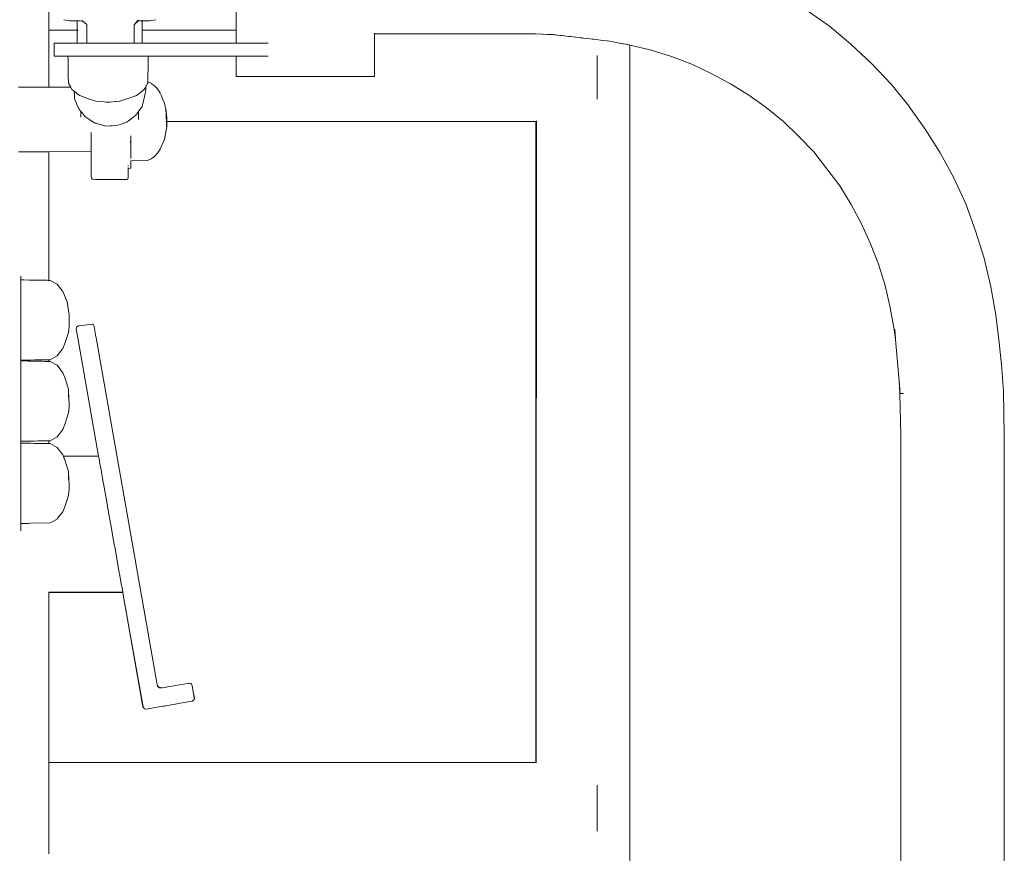
# Model space of a CAD drawing. Units: millimetres. Extents: x 1266 to 3780, y 1059 to 1558.
# Drawn here: x 1925 to 1968, y 1462 to 1499 of the extents above; entities that cross this region are included whole.
import ezdxf

# ---------------------------------------------------------------- set-up
doc = ezdxf.new("R2010")
doc.units = ezdxf.units.MM
doc.layers.add('ProfileEdges_Nr_Pióra__7', color=7, linetype='Continuous', lineweight=18)

msp = doc.modelspace()

# ---------------------------------------------------------------- linework, layer by layer
at = {"layer": 'ProfileEdges_Nr_Pióra__7', "linetype": 'Continuous', "flags": 128}
for points in [[(1934.594, 1502.165), (1934.594, 1498.169)], [(1926.359, 1498.169), (1926.359, 1499.138)], [(1960.662, 1498.344), (1959.641, 1499.067)], [(1927.009, 1498.633), (1927.189, 1498.599)], [(1930.875, 1498.599), (1931.055, 1498.633)], [(1927.279, 1498.589), (1927.189, 1498.599)], [(1927.535, 1498.581), (1927.279, 1498.589)], [(1927.542, 1498.581), (1927.609, 1498.579)], [(1927.609, 1498.592), (1927.609, 1498.582)], [(1927.609, 1498.579), (1927.609, 1498.169)], [(1927.615, 1498.579), (1927.63, 1498.578)], [(1927.63, 1498.578), (1927.642, 1498.578)], [(1927.66, 1498.577), (1927.642, 1498.578)], [(1927.66, 1498.577), (1927.726, 1498.577)], [(1927.803, 1498.574), (1927.73, 1498.577)], [(1927.827, 1498.573), (1927.807, 1498.573)], [(1927.819, 1498.608), (1927.833, 1498.595)], [(1927.827, 1498.573), (1927.841, 1498.572)], [(1927.858, 1498.572), (1927.841, 1498.572)], [(1928.022, 1498.42), (1927.858, 1498.572)], [(1928.032, 1498.337), (1928.032, 1498.411)], [(1928.032, 1497.595), (1928.032, 1498.337)], [(1930.254, 1498.587), (1930.109, 1498.411)], [(1930.133, 1498.435), (1930.109, 1498.411)], [(1930.109, 1497.938), (1930.109, 1498.401)], [(1930.271, 1498.575), (1930.133, 1498.435)], [(1930.269, 1498.605), (1930.258, 1498.592)], [(1930.32, 1498.577), (1930.271, 1498.575)], [(1930.276, 1498.581), (1930.32, 1498.58)], [(1930.3, 1498.605), (1930.288, 1498.593)], [(1930.326, 1498.58), (1930.353, 1498.581)], [(1930.452, 1498.582), (1930.335, 1498.576)], [(1930.36, 1498.582), (1930.452, 1498.584)], [(1930.452, 1498.582), (1930.36, 1498.582)], [(1930.452, 1498.606), (1930.452, 1498.592)], [(1930.452, 1498.584), (1930.55, 1498.586)], [(1930.511, 1498.584), (1930.452, 1498.582)], [(1930.452, 1498.582), (1930.452, 1498.169)], [(1930.55, 1498.586), (1930.511, 1498.584)], [(1930.581, 1498.587), (1930.55, 1498.586)], [(1930.595, 1498.587), (1930.581, 1498.587)], [(1930.6, 1498.589), (1930.651, 1498.589)], [(1930.651, 1498.589), (1930.784, 1498.589)], [(1930.784, 1498.589), (1930.852, 1498.594)], [(1930.871, 1498.599), (1930.852, 1498.594)], [(1961.599, 1497.551), (1960.662, 1498.344)], [(1927.609, 1498.169), (1926.359, 1498.169)], [(1926.359, 1498.128), (1926.359, 1498.169)], [(1926.359, 1498.097), (1926.359, 1498.128)], [(1926.359, 1497.981), (1926.359, 1498.097)], [(1926.359, 1497.895), (1926.359, 1497.981)], [(1926.359, 1497.761), (1926.359, 1497.895)], [(1926.359, 1497.582), (1926.359, 1497.761)], [(1927.62, 1498.169), (1927.609, 1498.169)], [(1927.609, 1498.169), (1927.609, 1498.126)], [(1927.609, 1498.126), (1927.609, 1498.097)], [(1927.609, 1498.097), (1927.609, 1497.977)], [(1927.609, 1497.977), (1927.609, 1497.895)], [(1927.609, 1497.895), (1927.609, 1497.768)], [(1927.609, 1497.768), (1927.609, 1497.595)], [(1927.642, 1498.169), (1927.626, 1498.169)], [(1930.109, 1497.895), (1930.109, 1497.938)], [(1930.109, 1497.782), (1930.109, 1497.895)], [(1930.109, 1497.595), (1930.109, 1497.782)], [(1934.594, 1498.169), (1930.452, 1498.169)], [(1930.452, 1498.169), (1930.452, 1498.122)], [(1930.452, 1498.122), (1930.452, 1498.097)], [(1930.452, 1498.097), (1930.452, 1497.967)], [(1930.452, 1497.967), (1930.452, 1497.895)], [(1930.452, 1497.895), (1930.452, 1497.784)], [(1930.452, 1497.784), (1930.452, 1497.595)], [(1934.594, 1498.169), (1934.594, 1498.117)], [(1934.594, 1498.117), (1934.594, 1498.097)], [(1934.594, 1498.097), (1934.594, 1497.952)], [(1934.594, 1497.952), (1934.594, 1497.895)], [(1934.594, 1497.895), (1934.594, 1497.807)], [(1934.594, 1497.807), (1934.594, 1497.595)], [(1940.664, 1498.037), (1940.664, 1498.026)], [(1940.664, 1498.026), (1940.664, 1498.012)], [(1947.743, 1498.005), (1940.664, 1498.012)], [(1940.664, 1497.93), (1940.664, 1498.012)], [(1940.664, 1497.895), (1940.664, 1497.93)], [(1940.664, 1497.841), (1940.664, 1497.895)], [(1940.664, 1497.582), (1940.664, 1497.841)], [(1948.018, 1497.995), (1947.743, 1498.005)], [(1948.067, 1497.993), (1948.02, 1497.995)], [(1948.244, 1497.987), (1948.067, 1497.993)], [(1948.33, 1497.984), (1948.244, 1497.987)], [(1948.513, 1497.978), (1948.33, 1497.984)], [(1948.513, 1497.978), (1948.551, 1497.974)], [(1948.644, 1497.973), (1948.513, 1497.978)], [(1948.551, 1497.974), (1948.578, 1497.97)], [(1948.578, 1497.97), (1948.841, 1497.94)], [(1948.841, 1497.94), (1948.913, 1497.932)], [(1948.913, 1497.932), (1949.214, 1497.897)], [(1949.214, 1497.897), (1949.299, 1497.887)], [(1949.299, 1497.887), (1949.509, 1497.863)], [(1949.509, 1497.863), (1949.724, 1497.838)], [(1949.724, 1497.838), (1949.77, 1497.833)], [(1949.77, 1497.833), (1949.808, 1497.829)], [(1949.808, 1497.829), (1949.844, 1497.824)], [(1949.844, 1497.824), (1950.169, 1497.787)], [(1950.169, 1497.787), (1950.258, 1497.777)], [(1950.258, 1497.777), (1950.315, 1497.77)], [(1950.315, 1497.77), (1950.709, 1497.725)], [(1926.359, 1497.408), (1926.359, 1497.582)], [(1926.359, 1496.902), (1926.359, 1497.408)], [(1926.594, 1497.595), (1926.594, 1497.582)], [(1926.594, 1497.595), (1927.609, 1497.595)], [(1926.594, 1497.582), (1926.594, 1497.41)], [(1926.594, 1497.41), (1926.594, 1497.035)], [(1927.609, 1497.595), (1927.62, 1497.595)], [(1927.626, 1497.595), (1927.642, 1497.595)], [(1927.642, 1497.595), (1927.664, 1497.595)], [(1927.664, 1497.595), (1927.739, 1497.595)], [(1927.739, 1497.595), (1927.847, 1497.595)], [(1927.871, 1497.595), (1927.847, 1497.595)], [(1927.932, 1497.595), (1927.871, 1497.595)], [(1928.017, 1497.595), (1927.932, 1497.595)], [(1928.018, 1497.595), (1928.032, 1497.595)], [(1928.054, 1497.595), (1928.032, 1497.595)], [(1928.121, 1497.595), (1928.054, 1497.595)], [(1928.206, 1497.595), (1928.121, 1497.595)], [(1928.286, 1497.595), (1928.206, 1497.595)], [(1928.288, 1497.595), (1928.412, 1497.595)], [(1928.621, 1497.595), (1928.412, 1497.595)], [(1928.902, 1497.595), (1928.621, 1497.595)], [(1929.07, 1497.595), (1928.902, 1497.595)], [(1929.263, 1497.595), (1929.07, 1497.595)], [(1929.263, 1497.595), (1929.508, 1497.595)], [(1929.747, 1497.595), (1929.508, 1497.595)], [(1929.878, 1497.595), (1929.747, 1497.595)], [(1929.985, 1497.595), (1929.878, 1497.595)], [(1930.109, 1497.595), (1929.985, 1497.595)], [(1930.109, 1497.595), (1930.143, 1497.595)], [(1930.143, 1497.595), (1930.32, 1497.595)], [(1930.32, 1497.595), (1930.379, 1497.595)], [(1930.379, 1497.595), (1930.452, 1497.595)], [(1934.594, 1497.595), (1930.452, 1497.595)], [(1934.889, 1497.595), (1934.594, 1497.595)], [(1934.957, 1497.595), (1934.889, 1497.595)], [(1935.093, 1497.595), (1934.957, 1497.595)], [(1935.093, 1497.595), (1935.648, 1497.595)], [(1935.648, 1497.595), (1935.991, 1497.595)], [(1940.664, 1497.511), (1940.664, 1497.582)], [(1940.664, 1496.781), (1940.664, 1497.511)], [(1950.709, 1497.725), (1950.893, 1497.703)], [(1950.897, 1497.703), (1950.996, 1497.685)], [(1950.996, 1497.685), (1951.159, 1497.655)], [(1951.159, 1497.655), (1951.371, 1497.616)], [(1951.371, 1497.616), (1951.436, 1497.604)], [(1951.436, 1497.604), (1951.473, 1497.597)], [(1951.473, 1497.597), (1951.589, 1497.576)], [(1951.589, 1497.576), (1951.617, 1497.571)], [(1951.617, 1497.571), (1951.712, 1497.554)], [(1951.712, 1497.554), (1951.734, 1497.55)], [(1951.734, 1497.55), (1951.805, 1497.537)], [(1951.819, 1497.534), (1951.805, 1497.537)], [(1951.827, 1497.532), (1951.87, 1497.522)], [(1951.886, 1423.924), (1951.885, 1497.518)], [(1951.889, 1497.517), (1951.89, 1423.924)], [(1951.889, 1497.517), (1952.785, 1497.302)], [(1961.599, 1497.551), (1962.517, 1496.707)], [(1926.359, 1496.698), (1926.359, 1496.902)], [(1927.196, 1497.035), (1926.594, 1497.035)], [(1927.276, 1497.035), (1927.196, 1497.035)], [(1927.199, 1496.895), (1927.196, 1497.035)], [(1927.202, 1496.698), (1927.199, 1496.895)], [(1927.513, 1497.035), (1927.283, 1497.035)], [(1927.533, 1497.035), (1927.513, 1497.035)], [(1927.664, 1497.035), (1927.533, 1497.035)], [(1927.664, 1497.035), (1927.892, 1497.035)], [(1927.892, 1497.035), (1927.924, 1497.035)], [(1927.924, 1497.035), (1928, 1497.035)], [(1928, 1497.035), (1928.286, 1497.035)], [(1928.376, 1497.035), (1928.286, 1497.035)], [(1928.416, 1497.035), (1928.376, 1497.035)], [(1928.917, 1497.035), (1928.416, 1497.035)], [(1928.961, 1497.035), (1928.917, 1497.035)], [(1929.463, 1497.035), (1928.961, 1497.035)], [(1929.506, 1497.035), (1929.463, 1497.035)], [(1929.959, 1497.035), (1929.506, 1497.035)], [(1929.999, 1497.035), (1929.959, 1497.035)], [(1930.358, 1497.035), (1929.999, 1497.035)], [(1930.389, 1497.035), (1930.358, 1497.035)], [(1930.619, 1497.035), (1930.389, 1497.035)], [(1930.64, 1497.035), (1930.619, 1497.035)], [(1930.719, 1497.035), (1930.64, 1497.035)], [(1930.723, 1496.865), (1930.726, 1497.035)], [(1934.594, 1497.035), (1930.726, 1497.035)], [(1934.594, 1497.035), (1934.594, 1496.832)], [(1934.917, 1497.035), (1934.594, 1497.035)], [(1934.958, 1497.035), (1934.917, 1497.035)], [(1935.042, 1497.035), (1934.958, 1497.035)], [(1935.648, 1497.035), (1935.042, 1497.035)], [(1935.991, 1497.035), (1935.648, 1497.035)], [(1950.459, 1496.698), (1950.459, 1497.064)], [(1952.785, 1497.302), (1953.727, 1497.02)], [(1954.612, 1496.67), (1953.727, 1497.02)], [(1926.358, 1496.47), (1926.359, 1496.698)], [(1926.358, 1496.165), (1926.358, 1496.47)], [(1927.206, 1496.478), (1927.202, 1496.698)], [(1927.211, 1496.165), (1927.206, 1496.478)], [(1930.711, 1496.165), (1930.717, 1496.511)], [(1930.717, 1496.511), (1930.72, 1496.698)], [(1930.72, 1496.698), (1930.723, 1496.865)], [(1934.594, 1496.832), (1934.594, 1496.698)], [(1934.594, 1496.698), (1934.594, 1496.548)], [(1934.594, 1496.548), (1934.594, 1496.165)], [(1940.664, 1496.698), (1940.664, 1496.781)], [(1940.664, 1496.605), (1940.664, 1496.698)], [(1940.664, 1496.165), (1940.664, 1496.605)], [(1950.459, 1496.698), (1950.459, 1496.165)], [(1954.612, 1496.67), (1955.472, 1496.274)], [(1962.517, 1496.707), (1963.371, 1495.799)], [(1926.358, 1495.86), (1926.358, 1496.165)], [(1927.217, 1495.852), (1927.211, 1496.165)], [(1930.707, 1495.896), (1930.711, 1496.165)], [(1934.594, 1496.165), (1934.594, 1496.133)], [(1934.96, 1496.133), (1934.594, 1496.133)], [(1934.96, 1496.133), (1935.648, 1496.133)], [(1935.648, 1496.133), (1936.575, 1496.133)], [(1936.575, 1496.133), (1937.629, 1496.133)], [(1937.629, 1496.133), (1938.683, 1496.133)], [(1939.61, 1496.133), (1938.683, 1496.133)], [(1939.61, 1496.133), (1940.298, 1496.133)], [(1940.298, 1496.133), (1940.664, 1496.133)], [(1940.664, 1496.133), (1940.664, 1496.165)], [(1950.459, 1496.165), (1950.459, 1495.633)], [(1956.321, 1495.814), (1955.472, 1496.274)], [(1925.017, 1495.67), (1925.262, 1495.67)], [(1925.262, 1495.67), (1925.482, 1495.669)], [(1925.482, 1495.669), (1925.535, 1495.669)], [(1925.535, 1495.669), (1925.729, 1495.669)], [(1925.729, 1495.669), (1925.895, 1495.669)], [(1925.895, 1495.669), (1925.933, 1495.668)], [(1925.933, 1495.668), (1926.071, 1495.668)], [(1926.071, 1495.668), (1926.178, 1495.668)], [(1926.178, 1495.668), (1926.208, 1495.668)], [(1926.208, 1495.668), (1926.284, 1495.668)], [(1926.284, 1495.668), (1926.321, 1495.668)], [(1926.321, 1495.668), (1926.358, 1495.668)], [(1926.358, 1495.668), (1926.358, 1495.86)], [(1926.358, 1495.668), (1927.319, 1495.666)], [(1927.319, 1495.666), (1927.216, 1495.846)], [(1927.386, 1495.549), (1927.324, 1495.657)], [(1930.535, 1495.547), (1930.599, 1495.658)], [(1930.599, 1495.658), (1930.622, 1495.7)], [(1930.637, 1495.725), (1930.622, 1495.7)], [(1930.622, 1495.7), (1930.626, 1495.519)], [(1930.637, 1495.725), (1930.645, 1495.739)], [(1930.645, 1495.739), (1930.699, 1495.834)], [(1930.699, 1495.834), (1930.706, 1495.846)], [(1930.706, 1495.846), (1930.707, 1495.896)], [(1930.707, 1495.896), (1930.853, 1495.835)], [(1930.853, 1495.835), (1930.876, 1495.818)], [(1930.876, 1495.818), (1930.999, 1495.723)], [(1930.999, 1495.723), (1931.088, 1495.633)], [(1931.088, 1495.633), (1931.134, 1495.587)], [(1950.459, 1495.633), (1950.459, 1495.155)], [(1957.116, 1495.312), (1956.321, 1495.814)], [(1964.148, 1494.845), (1963.371, 1495.799)], [(1927.387, 1495.547), (1927.419, 1495.522)], [(1927.419, 1495.522), (1927.465, 1495.485)], [(1927.465, 1495.485), (1927.479, 1495.302)], [(1927.465, 1495.485), (1927.48, 1495.474)], [(1927.479, 1495.302), (1927.483, 1495.262)], [(1927.48, 1495.474), (1927.523, 1495.44)], [(1927.483, 1495.262), (1927.49, 1495.16)], [(1927.49, 1495.16), (1927.576, 1494.949)], [(1927.523, 1495.44), (1927.605, 1495.376)], [(1927.605, 1495.376), (1927.712, 1495.292)], [(1927.712, 1495.292), (1927.787, 1495.265)], [(1927.787, 1495.265), (1927.831, 1495.25)], [(1927.831, 1495.25), (1928.102, 1495.155)], [(1929.912, 1495.191), (1929.743, 1495.134)], [(1930.172, 1495.279), (1929.912, 1495.191)], [(1930.21, 1495.292), (1930.183, 1495.282)], [(1930.52, 1495.535), (1930.21, 1495.292)], [(1930.5, 1494.988), (1930.595, 1495.389)], [(1930.52, 1495.535), (1930.535, 1495.547)], [(1930.595, 1495.389), (1930.603, 1495.424)], [(1930.603, 1495.424), (1930.626, 1495.519)], [(1931.134, 1495.587), (1931.254, 1495.403)], [(1931.254, 1495.403), (1931.29, 1495.317)], [(1931.29, 1495.317), (1931.359, 1495.155)], [(1957.882, 1494.766), (1957.116, 1495.312)], [(1927.576, 1494.949), (1927.594, 1494.905)], [(1927.594, 1494.905), (1927.672, 1494.715)], [(1928.102, 1495.155), (1928.33, 1495.075)], [(1928.33, 1495.075), (1928.415, 1495.046)], [(1928.415, 1495.046), (1928.793, 1495.015)], [(1928.793, 1495.015), (1928.871, 1495.009)], [(1928.876, 1495.009), (1929.046, 1495.009)], [(1929.273, 1495.028), (1929.046, 1495.009)], [(1929.311, 1495.031), (1929.273, 1495.028)], [(1929.48, 1495.046), (1929.311, 1495.031)], [(1929.612, 1495.09), (1929.48, 1495.046)], [(1929.743, 1495.134), (1929.612, 1495.09)], [(1930.297, 1494.59), (1930.461, 1494.82)], [(1930.461, 1494.82), (1930.479, 1494.899)], [(1930.479, 1494.899), (1930.5, 1494.988)], [(1931.359, 1495.155), (1931.439, 1494.963)], [(1931.439, 1494.963), (1931.458, 1494.886)], [(1931.458, 1494.886), (1931.491, 1494.749)], [(1931.491, 1494.749), (1931.5, 1494.713)], [(1950.459, 1495.155), (1950.459, 1495.14)], [(1958.643, 1494.15), (1957.882, 1494.766)], [(1964.874, 1493.812), (1964.158, 1494.833)], [(1927.672, 1494.715), (1927.765, 1494.602)], [(1927.765, 1494.602), (1927.765, 1494.523)], [(1927.765, 1494.602), (1927.779, 1494.585)], [(1927.765, 1494.523), (1927.765, 1494.486)], [(1927.765, 1494.486), (1927.765, 1494.351)], [(1927.779, 1494.585), (1927.819, 1494.537)], [(1927.819, 1494.537), (1927.914, 1494.424)], [(1927.914, 1494.424), (1927.972, 1494.353)], [(1927.98, 1494.344), (1928.161, 1494.227)], [(1929.838, 1494.168), (1930.05, 1494.327)], [(1930.05, 1494.327), (1930.108, 1494.371)], [(1930.108, 1494.371), (1930.182, 1494.427)], [(1930.182, 1494.427), (1930.225, 1494.488)], [(1930.225, 1494.488), (1930.273, 1494.555)], [(1930.273, 1494.555), (1930.297, 1494.59)], [(1930.297, 1494.58), (1930.297, 1494.59)], [(1930.297, 1494.47), (1930.297, 1494.58)], [(1930.297, 1494.299), (1930.297, 1494.47)], [(1930.297, 1494.248), (1930.297, 1494.299)], [(1931.507, 1494.644), (1931.5, 1494.713)], [(1931.5, 1494.713), (1931.503, 1494.644)], [(1931.503, 1494.644), (1931.51, 1494.503)], [(1931.529, 1494.436), (1931.507, 1494.644)], [(1931.511, 1494.498), (1931.513, 1494.436)], [(1931.513, 1494.436), (1931.519, 1494.301)], [(1931.519, 1494.301), (1931.522, 1494.233)], [(1931.537, 1494.365), (1931.529, 1494.436)], [(1931.537, 1494.301), (1931.537, 1494.365)], [(1931.537, 1494.233), (1931.537, 1494.301)], [(1928.161, 1494.227), (1928.188, 1494.21)], [(1928.188, 1494.21), (1928.25, 1494.171)], [(1928.25, 1494.171), (1928.387, 1494.082)], [(1928.387, 1494.082), (1928.515, 1494.048)], [(1928.515, 1494.048), (1928.571, 1494.032)], [(1928.571, 1494.032), (1928.855, 1493.955)], [(1928.855, 1493.955), (1929.061, 1493.963)], [(1929.061, 1493.963), (1929.11, 1493.965)], [(1929.11, 1493.965), (1929.34, 1493.973)], [(1929.34, 1493.973), (1929.441, 1494.009)], [(1929.441, 1494.009), (1929.493, 1494.028)], [(1929.493, 1494.028), (1929.779, 1494.13)], [(1929.779, 1494.13), (1929.796, 1494.136)], [(1929.796, 1494.136), (1929.838, 1494.168)], [(1931.439, 1493.382), (1931.537, 1493.924)], [(1931.5, 1494.162), (1931.52, 1494.162)], [(1931.522, 1494.233), (1931.525, 1494.219)], [(1931.522, 1494.233), (1931.524, 1494.206)], [(1931.524, 1494.206), (1931.525, 1494.186)], [(1931.525, 1494.219), (1931.526, 1494.186)], [(1931.525, 1494.186), (1931.526, 1494.162)], [(1931.526, 1494.186), (1931.528, 1494.162)], [(1931.526, 1494.162), (1931.531, 1494.052)], [(1931.528, 1494.162), (1931.537, 1493.98)], [(1931.531, 1494.052), (1931.535, 1493.969)], [(1931.535, 1493.969), (1931.537, 1493.924)], [(1931.537, 1494.186), (1931.537, 1494.233)], [(1931.537, 1494.162), (1931.537, 1494.186)], [(1931.537, 1493.98), (1931.537, 1494.162)], [(1931.537, 1494.162), (1947.762, 1494.162)], [(1931.537, 1493.98), (1931.537, 1493.924)], [(1947.762, 1494.162), (1947.76, 1465.963)], [(1947.762, 1494.162), (1947.762, 1465.963)], [(1947.769, 1465.963), (1947.766, 1494.162)], [(1947.768, 1494.162), (1947.771, 1465.963)], [(1947.788, 1494.162), (1947.785, 1486.371)], [(1947.788, 1494.181), (1947.788, 1494.165)], [(1959.317, 1493.496), (1958.643, 1494.15)], [(1928.217, 1493.673), (1928.217, 1493.604)], [(1928.218, 1493.396), (1928.217, 1493.604)], [(1929.962, 1493.52), (1929.962, 1493.489)], [(1929.962, 1493.489), (1929.962, 1493.397)], [(1959.974, 1492.815), (1959.317, 1493.496)], [(1964.874, 1493.812), (1965.533, 1492.781)], [(1928.218, 1493.102), (1928.217, 1492.83)], [(1928.218, 1493.109), (1928.218, 1493.396)], [(1928.22, 1492.83), (1928.218, 1493.102)], [(1929.954, 1493.137), (1929.952, 1493.276)], [(1929.957, 1492.966), (1929.954, 1493.137)], [(1929.962, 1493.397), (1929.962, 1493.139)], [(1929.962, 1493.139), (1929.962, 1492.947)], [(1931.439, 1493.382), (1931.254, 1492.941)], [(1925.262, 1492.819), (1925.021, 1492.818)], [(1925.478, 1492.82), (1925.262, 1492.819)], [(1925.539, 1492.82), (1925.478, 1492.82)], [(1925.729, 1492.821), (1925.539, 1492.82)], [(1925.892, 1492.821), (1925.729, 1492.821)], [(1925.936, 1492.821), (1925.892, 1492.821)], [(1926.071, 1492.822), (1925.936, 1492.821)], [(1926.176, 1492.822), (1926.071, 1492.822)], [(1926.21, 1492.823), (1926.176, 1492.822)], [(1926.285, 1492.823), (1926.21, 1492.823)], [(1926.321, 1492.823), (1926.285, 1492.823)], [(1926.358, 1492.823), (1926.321, 1492.823)], [(1926.357, 1487.17), (1926.358, 1492.823)], [(1928.217, 1492.83), (1926.358, 1492.823)], [(1928.217, 1492.83), (1928.218, 1491.769)], [(1928.219, 1492.831), (1928.221, 1492.668)], [(1928.22, 1492.83), (1928.221, 1492.668)], [(1928.221, 1492.106), (1928.221, 1492.668)], [(1929.956, 1492.947), (1929.959, 1492.758)], [(1929.959, 1492.758), (1929.961, 1492.618)], [(1929.963, 1492.694), (1929.961, 1492.618)], [(1929.961, 1492.618), (1929.962, 1492.535)], [(1929.962, 1492.947), (1929.962, 1492.759)], [(1929.962, 1492.759), (1929.963, 1492.694)], [(1930.853, 1492.509), (1930.999, 1492.621)], [(1931.134, 1492.758), (1930.999, 1492.621)], [(1931.134, 1492.758), (1931.254, 1492.941)], [(1959.974, 1492.815), (1959.96, 1492.833)], [(1959.974, 1492.815), (1960.557, 1492.081)], [(1965.533, 1492.781), (1966.134, 1491.679)], [(1929.847, 1492.239), (1929.847, 1492.21)], [(1929.957, 1492.122), (1929.964, 1492.187)], [(1929.962, 1492.344), (1929.963, 1492.433)], [(1929.964, 1492.187), (1929.962, 1492.344)], [(1929.963, 1492.433), (1930.699, 1492.445)], [(1930.699, 1492.445), (1930.853, 1492.509)], [(1928.218, 1491.769), (1928.231, 1491.657)], [(1928.22, 1492.075), (1928.221, 1492.106)], [(1928.22, 1492.075), (1928.221, 1491.947)], [(1929.848, 1491.916), (1929.843, 1491.685)], [(1929.848, 1492.102), (1929.848, 1492.127)], [(1929.848, 1492.093), (1929.848, 1491.916)], [(1929.947, 1492.104), (1929.857, 1492.093)], [(1929.947, 1492.104), (1929.957, 1492.122)], [(1961.121, 1491.322), (1960.557, 1492.081)], [(1928.231, 1491.657), (1928.242, 1491.642)], [(1928.242, 1491.642), (1928.231, 1491.653)], [(1928.263, 1491.613), (1928.249, 1491.635)], [(1928.263, 1491.613), (1928.405, 1491.607)], [(1928.471, 1491.603), (1928.405, 1491.607)], [(1929.777, 1491.609), (1928.471, 1491.603)], [(1929.813, 1491.621), (1929.777, 1491.609)], [(1929.832, 1491.638), (1929.813, 1491.621)], [(1929.843, 1491.685), (1929.832, 1491.638)], [(1961.121, 1491.322), (1961.619, 1490.499)], [(1966.655, 1490.531), (1966.134, 1491.679)], [(1962.072, 1489.649), (1961.619, 1490.499)], [(1966.655, 1490.531), (1967.092, 1489.344)], [(1962.473, 1488.781), (1962.072, 1489.649)], [(1967.092, 1489.344), (1967.467, 1488.143)], [(1962.827, 1487.885), (1962.473, 1488.781)], [(1962.827, 1487.885), (1963.11, 1486.939)], [(1967.753, 1486.886), (1967.467, 1488.143)], [(1925.131, 1487.259), (1925.131, 1487.354)], [(1925.131, 1487.19), (1925.131, 1487.259)], [(1925.131, 1487.19), (1925.262, 1487.188)], [(1925.131, 1487.104), (1925.131, 1487.19)], [(1925.131, 1487.006), (1925.131, 1487.104)], [(1925.131, 1487.006), (1925.131, 1486.854)], [(1925.262, 1487.188), (1925.471, 1487.184)], [(1925.471, 1487.184), (1925.545, 1487.183)], [(1925.545, 1487.183), (1925.729, 1487.18)], [(1925.729, 1487.18), (1925.886, 1487.177)], [(1925.886, 1487.177), (1925.941, 1487.177)], [(1925.941, 1487.177), (1926.071, 1487.174)], [(1926.071, 1487.174), (1926.172, 1487.173)], [(1926.172, 1487.173), (1926.214, 1487.172)], [(1926.214, 1487.172), (1926.286, 1487.171)], [(1926.286, 1487.171), (1926.322, 1487.17)], [(1926.322, 1487.17), (1926.357, 1487.17)], [(1926.357, 1487.17), (1926.417, 1487.169)], [(1926.417, 1487.169), (1926.717, 1486.998)], [(1926.972, 1486.673), (1926.717, 1486.998)], [(1963.328, 1485.983), (1963.11, 1486.939)], [(1925.131, 1486.853), (1925.131, 1486.593)], [(1925.131, 1486.465), (1925.131, 1486.593)], [(1927.157, 1486.226), (1926.972, 1486.673)], [(1967.984, 1485.647), (1967.753, 1486.886)], [(1925.131, 1486.033), (1925.131, 1486.462)], [(1927.157, 1486.226), (1927.255, 1485.647)], [(1947.785, 1486.371), (1947.781, 1477.618)], [(1925.131, 1486.033), (1925.131, 1485.973)], [(1925.131, 1485.97), (1925.131, 1485.427)], [(1927.255, 1485.647), (1927.255, 1485.261)], [(1963.509, 1485.014), (1963.328, 1485.983)], [(1967.984, 1485.647), (1968.13, 1484.438)], [(1925.131, 1485.424), (1925.131, 1485.343)], [(1925.131, 1484.881), (1925.131, 1485.343)], [(1927.255, 1485.261), (1927.255, 1485.161)], [(1928.269, 1485.247), (1927.66, 1485.164)], [(1928.32, 1485.208), (1928.269, 1485.247)], [(1928.344, 1485.15), (1928.32, 1485.208)], [(1925.131, 1484.543), (1925.131, 1484.878)], [(1927.075, 1484.436), (1927.218, 1484.878)], [(1927.218, 1484.878), (1927.255, 1485.161)], [(1927.593, 1485.128), (1927.554, 1485.04)], [(1927.554, 1485.04), (1927.625, 1484.636)], [(1927.66, 1485.164), (1927.593, 1485.128)], [(1928.346, 1485.141), (1928.352, 1485.105)], [(1928.352, 1485.105), (1928.363, 1485.046)], [(1928.363, 1485.046), (1928.377, 1484.967)], [(1928.377, 1484.967), (1928.393, 1484.872)], [(1928.393, 1484.872), (1928.397, 1484.852)], [(1928.397, 1484.852), (1928.408, 1484.791)], [(1928.408, 1484.789), (1928.412, 1484.765)], [(1963.574, 1484.581), (1963.509, 1485.014)], [(1963.536, 1485.025), (1963.537, 1485.011)], [(1963.574, 1484.581), (1963.537, 1485.011)], [(1925.131, 1484.543), (1925.131, 1484.389)], [(1925.131, 1484.385), (1925.131, 1483.997)], [(1927.075, 1484.436), (1926.972, 1484.175)], [(1928.545, 1479.435), (1927.625, 1484.636)], [(1928.412, 1484.765), (1928.434, 1484.641)], [(1928.434, 1484.641), (1931.095, 1469.552)], [(1963.732, 1482.743), (1963.575, 1484.575)], [(1968.13, 1484.438), (1968.248, 1483.304)], [(1925.131, 1483.995), (1925.131, 1483.745)], [(1926.972, 1484.175), (1926.717, 1483.85)], [(1925.13, 1483.657), (1925.262, 1483.659)], [(1925.131, 1483.744), (1925.131, 1483.658)], [(1925.131, 1483.626), (1925.131, 1483.658)], [(1925.131, 1483.626), (1925.262, 1483.624)], [(1925.131, 1483.539), (1925.131, 1483.626)], [(1925.131, 1483.29), (1925.131, 1483.539)], [(1925.262, 1483.659), (1925.466, 1483.663)], [(1925.262, 1483.624), (1925.466, 1483.62)], [(1925.466, 1483.663), (1925.55, 1483.664)], [(1925.466, 1483.62), (1925.55, 1483.619)], [(1925.55, 1483.664), (1925.729, 1483.667)], [(1925.55, 1483.619), (1925.729, 1483.616)], [(1925.729, 1483.667), (1925.882, 1483.67)], [(1925.729, 1483.616), (1925.882, 1483.613)], [(1925.882, 1483.67), (1925.944, 1483.671)], [(1925.882, 1483.613), (1925.944, 1483.612)], [(1925.944, 1483.671), (1926.071, 1483.673)], [(1925.944, 1483.612), (1926.071, 1483.61)], [(1926.071, 1483.673), (1926.17, 1483.675)], [(1926.071, 1483.61), (1926.17, 1483.608)], [(1926.17, 1483.675), (1926.217, 1483.675)], [(1926.17, 1483.608), (1926.217, 1483.608)], [(1926.217, 1483.675), (1926.287, 1483.677)], [(1926.217, 1483.608), (1926.287, 1483.606)], [(1926.287, 1483.677), (1926.322, 1483.677)], [(1926.287, 1483.606), (1926.322, 1483.606)], [(1926.322, 1483.677), (1926.356, 1483.678)], [(1926.322, 1483.606), (1926.356, 1483.605)], [(1926.356, 1483.678), (1926.417, 1483.679)], [(1926.356, 1483.605), (1926.356, 1483.678)], [(1926.356, 1483.605), (1926.417, 1483.604)], [(1926.417, 1483.679), (1926.717, 1483.85)], [(1926.417, 1483.604), (1926.717, 1483.433)], [(1925.131, 1482.9), (1925.131, 1483.289)], [(1926.972, 1483.109), (1926.717, 1483.433)], [(1927.075, 1482.847), (1926.972, 1483.109)], [(1968.248, 1483.304), (1968.313, 1482.275)], [(1925.131, 1482.715), (1925.131, 1482.898)], [(1925.131, 1482.408), (1925.131, 1482.715)], [(1927.075, 1482.847), (1927.218, 1482.379)], [(1963.766, 1482.188), (1963.732, 1482.739)], [(1963.78, 1482.189), (1963.732, 1482.739)], [(1925.131, 1481.863), (1925.131, 1482.405)], [(1927.218, 1482.301), (1927.218, 1482.379)], [(1927.218, 1482.301), (1927.255, 1481.697)], [(1927.218, 1482.028), (1927.218, 1482.301)], [(1963.802, 1480.352), (1963.766, 1482.188)], [(1963.833, 1482.19), (1963.78, 1482.189)], [(1963.833, 1482.19), (1963.924, 1482.192)], [(1968.313, 1482.275), (1968.346, 1480.357)], [(1925.131, 1481.742), (1925.131, 1481.859)], [(1925.131, 1481.317), (1925.131, 1481.742)], [(1925.131, 1480.824), (1925.131, 1481.314)], [(1927.075, 1480.872), (1927.218, 1481.34)], [(1927.218, 1481.34), (1927.255, 1481.597)], [(1927.255, 1481.597), (1927.255, 1481.697)], [(1925.131, 1480.77), (1925.131, 1480.821)], [(1925.131, 1480.433), (1925.131, 1480.77)], [(1926.972, 1480.61), (1926.717, 1480.285)], [(1927.075, 1480.872), (1926.972, 1480.61)], [(1925.131, 1480.181), (1925.131, 1480.43)], [(1925.131, 1480.094), (1925.131, 1480.179)], [(1925.131, 1480.094), (1925.262, 1480.095)], [(1925.131, 1480.011), (1925.131, 1480.094)], [(1925.262, 1480.095), (1925.461, 1480.098)], [(1925.461, 1480.098), (1925.554, 1480.1)], [(1925.554, 1480.1), (1925.729, 1480.103)], [(1925.729, 1480.103), (1925.879, 1480.106)], [(1925.879, 1480.106), (1925.947, 1480.107)], [(1925.947, 1480.107), (1926.071, 1480.109)], [(1926.071, 1480.109), (1926.168, 1480.11)], [(1926.168, 1480.11), (1926.22, 1480.111)], [(1926.22, 1480.111), (1926.288, 1480.112)], [(1926.288, 1480.112), (1926.322, 1480.113)], [(1926.322, 1480.113), (1926.356, 1480.114)], [(1926.356, 1480.114), (1926.417, 1480.115)], [(1926.356, 1479.99), (1926.356, 1480.114)], [(1926.417, 1480.115), (1926.717, 1480.285)], [(1963.809, 1442.138), (1963.802, 1480.352)], [(1968.346, 1480.357), (1968.351, 1442.102)], [(1925.131, 1480.011), (1925.262, 1480.009)], [(1925.131, 1479.924), (1925.131, 1480.011)], [(1925.131, 1479.827), (1925.131, 1479.924)], [(1925.131, 1479.827), (1925.131, 1479.675)], [(1925.131, 1479.673), (1925.131, 1479.285)], [(1925.262, 1480.009), (1925.461, 1480.005)], [(1925.461, 1480.005), (1925.554, 1480.004)], [(1925.554, 1480.004), (1925.729, 1480.001)], [(1925.729, 1480.001), (1925.878, 1479.998)], [(1925.878, 1479.998), (1925.947, 1479.997)], [(1925.947, 1479.997), (1926.071, 1479.995)], [(1926.071, 1479.995), (1926.167, 1479.993)], [(1926.167, 1479.993), (1926.22, 1479.992)], [(1926.22, 1479.992), (1926.289, 1479.991)], [(1926.289, 1479.991), (1926.322, 1479.991)], [(1926.322, 1479.991), (1926.356, 1479.99)], [(1926.356, 1479.99), (1926.417, 1479.989)], [(1926.417, 1479.989), (1926.717, 1479.818)], [(1926.972, 1479.493), (1926.717, 1479.818)], [(1925.131, 1479.283), (1925.131, 1478.942)], [(1926.996, 1479.431), (1926.972, 1479.493)], [(1928.545, 1479.435), (1926.996, 1479.431)], [(1927.032, 1479.339), (1926.996, 1479.431)], [(1927.04, 1479.319), (1927.032, 1479.339)], [(1927.075, 1479.232), (1927.04, 1479.319)], [(1927.075, 1479.232), (1927.149, 1478.99)], [(1928.564, 1479.324), (1928.545, 1479.435)], [(1928.617, 1479.024), (1928.565, 1479.319)], [(1925.131, 1478.942), (1925.131, 1478.793)], [(1925.131, 1478.248), (1925.131, 1478.79)], [(1927.149, 1478.99), (1927.174, 1478.906)], [(1927.174, 1478.906), (1927.218, 1478.763)], [(1927.218, 1478.686), (1927.218, 1478.763)], [(1928.635, 1478.926), (1928.617, 1479.024)], [(1928.751, 1478.273), (1928.635, 1478.926)], [(1927.218, 1478.413), (1927.218, 1478.686)], [(1927.218, 1478.686), (1927.237, 1478.376)], [(1927.237, 1478.376), (1927.245, 1478.238)], [(1925.131, 1478.142), (1925.131, 1478.244)], [(1925.131, 1477.702), (1925.131, 1478.142)], [(1927.218, 1477.725), (1927.255, 1477.981)], [(1927.245, 1478.238), (1927.255, 1478.082)], [(1927.255, 1477.981), (1927.255, 1478.082)], [(1928.757, 1478.238), (1928.751, 1478.273)], [(1928.9, 1477.431), (1928.757, 1478.238)], [(1925.131, 1477.451), (1925.131, 1477.698)], [(1925.131, 1477.451), (1925.131, 1477.209)], [(1927.114, 1477.384), (1927.173, 1477.578)], [(1927.173, 1477.578), (1927.218, 1477.725)], [(1928.91, 1477.384), (1928.9, 1477.431)], [(1947.781, 1477.618), (1947.777, 1465.963)], [(1925.131, 1477.206), (1925.131, 1476.891)], [(1926.972, 1476.995), (1926.744, 1476.704)], [(1927.075, 1477.257), (1926.972, 1476.995)], [(1927.075, 1477.257), (1927.114, 1477.384)], [(1929.068, 1476.488), (1928.91, 1477.384)], [(1925.131, 1476.818), (1925.131, 1476.891)], [(1925.131, 1476.566), (1925.131, 1476.815)], [(1925.131, 1476.478), (1925.131, 1476.564)], [(1926.417, 1476.499), (1926.717, 1476.67)], [(1926.744, 1476.704), (1926.717, 1476.67)], [(1925.131, 1476.478), (1925.262, 1476.48)], [(1925.131, 1476.226), (1925.131, 1476.478)], [(1925.131, 1476.151), (1925.131, 1476.226)], [(1925.262, 1476.48), (1925.456, 1476.483)], [(1925.456, 1476.483), (1925.558, 1476.485)], [(1925.558, 1476.485), (1926.417, 1476.499)], [(1929.078, 1476.433), (1929.068, 1476.488)], [(1929.235, 1475.539), (1929.078, 1476.433)], [(1929.25, 1475.455), (1929.235, 1475.539)], [(1929.452, 1474.315), (1929.25, 1475.455)], [(1929.462, 1474.265), (1929.452, 1474.315)], [(1929.553, 1473.754), (1929.462, 1474.265)], [(1929.559, 1473.718), (1929.553, 1473.754)], [(1929.604, 1473.467), (1929.559, 1473.718)], [(1926.353, 1465.963), (1926.355, 1473.437)], [(1926.355, 1473.45), (1929.603, 1473.45)], [(1926.355, 1473.437), (1926.355, 1473.45)], [(1929.606, 1473.431), (1926.355, 1473.437)], [(1929.606, 1473.431), (1929.603, 1473.45)], [(1929.607, 1473.45), (1929.604, 1473.467)], [(1930.493, 1468.416), (1929.606, 1473.431)], [(1929.61, 1473.431), (1929.607, 1473.45)], [(1930.021, 1471.11), (1929.61, 1473.431)], [(1930.498, 1468.418), (1930.021, 1471.11)], [(1931.095, 1469.552), (1931.124, 1469.388)], [(1931.126, 1469.353), (1931.124, 1469.388)], [(1931.126, 1469.353), (1931.128, 1469.339)], [(1931.128, 1469.315), (1931.128, 1469.339)], [(1931.128, 1469.339), (1931.172, 1469.281)], [(1931.189, 1469.273), (1931.128, 1469.339)], [(1931.13, 1469.29), (1931.129, 1469.312)], [(1931.189, 1469.273), (1931.333, 1469.245)], [(1931.199, 1469.262), (1931.217, 1469.252)], [(1931.217, 1469.252), (1931.206, 1469.255)], [(1931.221, 1469.251), (1931.333, 1469.245)], [(1931.335, 1469.245), (1931.763, 1469.321)], [(1931.763, 1469.321), (1931.866, 1469.339)], [(1931.866, 1469.339), (1931.903, 1469.345)], [(1932.476, 1469.442), (1931.903, 1469.345)], [(1932.506, 1469.447), (1932.476, 1469.442)], [(1932.521, 1469.45), (1932.51, 1469.448)], [(1932.521, 1469.45), (1932.597, 1469.434)], [(1932.626, 1469.414), (1932.597, 1469.434)], [(1932.661, 1469.346), (1932.626, 1469.414)], [(1932.661, 1469.346), (1932.701, 1469.08)], [(1932.754, 1468.815), (1932.701, 1469.08)], [(1932.701, 1469.08), (1932.741, 1468.815)], [(1932.754, 1468.815), (1932.745, 1468.739)], [(1930.517, 1468.389), (1930.493, 1468.416)], [(1930.498, 1468.418), (1930.517, 1468.389)], [(1930.556, 1468.328), (1930.519, 1468.386)], [(1930.556, 1468.328), (1930.632, 1468.312)], [(1931.361, 1468.436), (1930.632, 1468.312)], [(1931.423, 1468.447), (1931.361, 1468.436)], [(1931.461, 1468.454), (1931.423, 1468.447)], [(1931.461, 1468.454), (1931.5, 1468.46)], [(1931.503, 1468.461), (1931.902, 1468.533)], [(1931.902, 1468.531), (1931.503, 1468.461)], [(1931.902, 1468.531), (1931.921, 1468.537)], [(1931.902, 1468.533), (1931.921, 1468.537)], [(1931.925, 1468.535), (1932.042, 1468.556)], [(1932.042, 1468.556), (1932.659, 1468.669)], [(1932.659, 1468.669), (1932.745, 1468.739)], [(1947.76, 1465.963), (1926.353, 1465.963)], [(1926.353, 1465.922), (1926.353, 1465.963)], [(1926.353, 1465.891), (1926.353, 1465.922)], [(1926.353, 1465.805), (1926.353, 1465.891)], [(1926.353, 1465.689), (1926.353, 1465.805)], [(1947.777, 1465.963), (1947.777, 1465.949)], [(1926.353, 1465.555), (1926.353, 1465.689)], [(1926.353, 1465.376), (1926.353, 1465.555)], [(1926.353, 1465.202), (1926.353, 1465.376)], [(1926.353, 1464.97), (1926.353, 1465.202)], [(1926.353, 1464.696), (1926.353, 1464.97)], [(1950.459, 1464.97), (1950.459, 1464.492)], [(1926.353, 1464.492), (1926.353, 1464.696)], [(1926.353, 1464.187), (1926.353, 1464.492)], [(1950.459, 1464.492), (1950.459, 1463.959)], [(1926.353, 1463.959), (1926.353, 1464.187)], [(1926.353, 1463.655), (1926.353, 1463.959)], [(1926.353, 1463.427), (1926.353, 1463.655)], [(1950.459, 1463.959), (1950.459, 1463.427)], [(1926.353, 1463.223), (1926.353, 1463.427)], [(1926.353, 1462.949), (1926.353, 1463.223)], [(1950.459, 1463.427), (1950.459, 1462.949)], [(1926.353, 1462.775), (1926.353, 1462.949)], [(1926.353, 1462.543), (1926.353, 1462.775)], [(1926.353, 1462.364), (1926.353, 1462.543)], [(1926.353, 1462.23), (1926.353, 1462.364)], [(1926.353, 1462.114), (1926.353, 1462.23)], [(1926.353, 1462.028), (1926.353, 1462.114)], [(1926.353, 1461.987), (1926.353, 1462.028)], [(1926.353, 1461.956), (1926.353, 1461.987)]]:
    msp.add_lwpolyline(points, dxfattribs=at)

doc.saveas('drawing.dxf')
